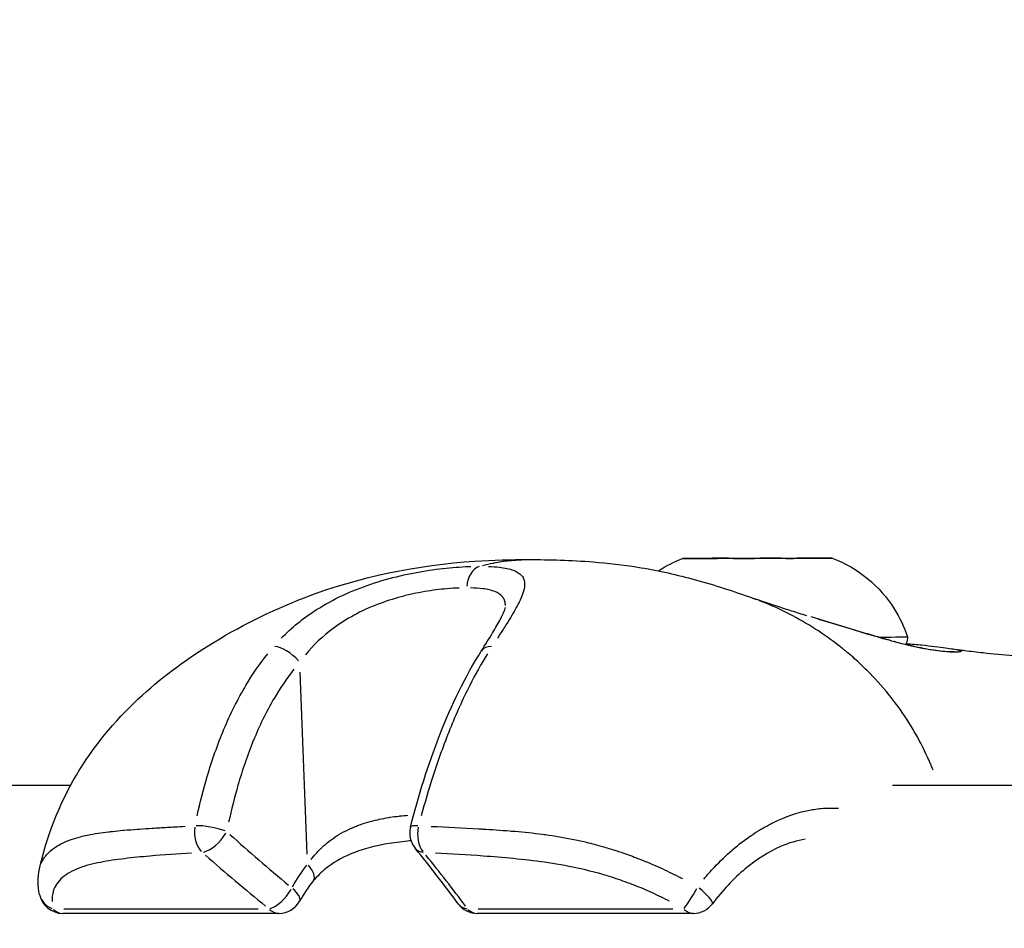
# Model space of a CAD drawing. Units: millimetres. Extents: x -685 to 30678, y 6 to 21188.
# Drawn here: x 6522 to 6584, y 17773 to 17830 of the extents above; entities that cross this region are included whole.
import ezdxf

# ---------------------------------------------------------------- set-up
doc = ezdxf.new("R2010")
doc.units = ezdxf.units.MM
doc.header["$MEASUREMENT"] = 0
doc.styles.get("Standard").update_dxf_attribs({"font": 'square721_bt_roman.ttf'})
doc.dimstyles.get("Standard").update_dxf_attribs({"dimtxt": 200, "dimasz": 100, "dimexe": 0.18, "dimexo": 0.0625, "dimgap": 40, "dimtad": 1, "dimdec": 0, "dimlfac": 0.1, "dimrnd": 5, "dimzin": 0, "dimdsep": 46, "dimtxsty": 'Standard', "dimcen": 0.09, "dimse1": 1, "dimse2": 1, "dimadec": 0, "dimazin": 0, "dimtfac": 1, "dimtdec": 0, "dimtofl": 0, "dimtmove": 0, "dimatfit": 3, "dimfxl": 1, "dimtolj": 1, "dimtzin": 0, "dimarcsym": 0})

# ---------------------------------------------------------------- blocks, each defined once
blk = doc.blocks.new('*D9')
at = {"color": 0, "lineweight": -2, "transparency": 16777216}
blk.add_line((102.307, 20619.961), (13565.621, 20619.961), dxfattribs=at)
at = {"color": 0, "transparency": 16777216}
for points in [[(102.307, 20636.628), (102.307, 20603.294), (2.307, 20619.961)], [(13565.621, 20636.628), (13565.621, 20603.294), (13665.621, 20619.961)]]:
    blk.add_solid(points, dxfattribs=at)
at = {"layer": 'Defpoints', "color": 0, "transparency": 16777216}
for p in [(13665.621, 20619.961), (2.307, 15611.109), (13665.621, 15611.109)]:
    blk.add_point(p, dxfattribs=at)
at = {"color": 0, "transparency": 16777216, "insert": (6833.964, 20925.065), "char_height": 400, "attachment_point": 5}
blk.add_mtext('\\A1;1365', dxfattribs=at)
blk = doc.blocks.new('*D10')
at = {"color": 0, "lineweight": -2, "transparency": 16777216}
blk.add_line((-117.582, 20386.481), (-117.582, 15703.481), dxfattribs=at)
at = {"color": 0, "transparency": 16777216}
for points in [[(-134.249, 20386.481), (-100.915, 20386.481), (-117.582, 20486.481)], [(-134.249, 15703.481), (-100.915, 15703.481), (-117.582, 15603.481)]]:
    blk.add_solid(points, dxfattribs=at)
at = {"layer": 'Defpoints', "color": 0, "transparency": 16777216}
for p in [(6833.964, 20486.481), (-117.582, 15603.481), (7147.964, 15603.481)]:
    blk.add_point(p, dxfattribs=at)
at = {"color": 0, "transparency": 16777216, "insert": (-422.686, 18044.981), "char_height": 400, "attachment_point": 5, "rotation": 90}
blk.add_mtext('\\A1;490', dxfattribs=at)

msp = doc.modelspace()

# ---------------------------------------------------------------- linework, layer by layer
for p, q in [((6565.354, 17796.288), (6565.354, 17796.286)), ((6566.152, 17796.293), (6566.152, 17796.287)), ((6566.867, 17796.298), (6566.867, 17796.288)), ((6567.166, 17796.286), (6567.166, 17796.286)), ((6567.177, 17796.287), (6567.177, 17796.286)), ((6567.18, 17796.293), (6567.18, 17796.286)), ((6568.853, 17796.305), (6568.853, 17796.301)), ((6570.18, 17796.3), (6570.18, 17796.294)), ((6570.182, 17796.307), (6570.182, 17796.294)), ((6571.207, 17796.3), (6571.207, 17796.296)), ((6571.473, 17796.299), (6571.473, 17796.297)), ((6571.646, 17796.307), (6571.646, 17796.304)), ((6581.095, 17790.551), (6581.097, 17790.551)), ((6540.145, 17777.544), (6539.688, 17789.072)), ((6525.135, 17781.89), (6483.469, 17781.89)), ((6716.054, 17781.89), (6577.253, 17781.89)), ((6538.343, 17773.784), (6524.641, 17773.784)), ((6524.705, 17774.068), (6537.037, 17774.068)), ((6564.623, 17773.784), (6550.921, 17773.784)), ((6550.986, 17774.068), (6563.318, 17774.068))]:
    msp.add_line(p, q)
for centre, start, end in [((6548.138, 17778.869), 165.61746, 219.35272), ((6524.641, 17775.284), 191.69327, 270), ((6538.343, 17775.284), 270, 331.15098), ((6550.921, 17775.284), 216.20844, 270), ((6564.623, 17775.284), 270, 323.36657)]:
    msp.add_arc(centre, 1.5, start, end)
for major_axis in [(-4.75, -0.011), (1.5, 0.003)]:
    msp.add_ellipse((6568.68, 17796.297), major_axis=major_axis, ratio=0.002323)
for centre, major_axis, ratio, start_param, end_param in [((6565.623, 17796.288), (-0.7, -0.002), 0.002323, 5.107866, 7.982098), ((6564.853, 17796.29), (1.298, 0.003), 0.002323, 5.107866, 6.9349), ((6566.442, 17796.297), (-0.7, -0.002), 0.002323, 4.060668, 6.9349), ((6565.879, 17796.284), (1.298, 0.003), 0.002323, 6.155064, 7.982098), ((6567.654, 17796.303), (1.298, 0.003), 0.002323, 4.060668, 5.887703), ((6567.861, 17796.288), (-0.7, -0.002), 0.002323, 6.155064, 9.029296), ((6569.705, 17796.29), (-1.298, -0.003), 0.002323, 4.060668, 5.887703), ((6569.499, 17796.306), (0.7, 0.002), 0.002323, 6.155064, 9.029296), ((6571.481, 17796.31), (-1.298, -0.003), 0.002323, 6.155064, 7.982098), ((6570.917, 17796.297), (0.7, 0.002), 0.002323, 4.060668, 6.9349), ((6572.506, 17796.303), (-1.298, -0.003), 0.002323, 5.107866, 6.9349), ((6571.736, 17796.306), (0.7, 0.002), 0.002323, 5.107866, 7.982098), ((6551.303, 17794.324), (-0.001, 1.5), 0.70714, 0.250881, 1.437637), ((6568.691, 17791.297), (9.5, 0.022), 0.002323, 5.652062, 6.28394), ((6538.863, 17789.609), (-1.13, 0.986), 0.430856, 4.422814, 5.765859), ((6552.44, 17789.609), (-1.267, 0.803), 0.593478, 5.553268, 6.24447), ((6577.1, 17790.058), (0.259, 0.966), 0.639059, 6.19738, 6.278669), ((6552.44, 17789.609), (-1.267, 0.803), 0.593478, 6.28287, 6.283184), ((6534.101, 17778.869), (1.468, -0.308), 0.243408, 1.00952, 2.3639), ((6548.138, 17778.869), (-1.453, 0.373), 0.199358, 5.506778, 6.242322), ((6534.101, 17778.869), (-0.086, 1.498), 0.743032, 1.275237, 2.411967), ((6534.101, 17778.869), (-0.989, -1.128), 0.475669, 0.56779, 1.973301), ((6568.425, 17785.829), (-55.624, 36.691), 0.38808, 1.205069, 1.2825), ((6548.138, 17778.869), (-0.077, -1.498), 0.668164, 4.493618, 5.630349), ((6559.697, 17782.365), (-47.713, 32.79), 0.34241, 1.242535, 1.332056), ((6548.138, 17778.869), (-1.16, -0.951), 0.661259, 0.029211, 0.555005), ((6512.063, 17782.365), (-44.665, 32.568), 0.37559, 4.013241, 4.102761), ((6539.371, 17776.8), (1.155, -0.957), 0.422637, 0.059777, 1.135765), ((6538.343, 17775.284), (-0.947, -1.163), 0.419642, 0.548859, 1.908986), ((6538.343, 17775.284), (1.314, -0.724), 0.365926, 0.055202, 1.048843), ((6564.623, 17775.284), (-0.743, -1.303), 0.102016, 0.495605, 1.695403), ((6564.623, 17775.284), (1.204, -0.895), 0.201385, 0.074712, 1.419527), ((6524.641, 17775.284), (-1.469, -0.304), 0.864081, 0.048251, 0.916637), ((6550.921, 17775.284), (-1.21, -0.886), 0.703814, 0.031085, 0.590623), ((6524.641, 17775.284), (0, -1.5), 0.707107, 5.689403, 6.251934), ((6538.343, 17775.284), (0, -1.5), 0.707107, 5.689403, 6.251934), ((6550.921, 17775.284), (0, -1.5), 0.707107, 5.689403, 6.251934), ((6564.623, 17775.284), (0, -1.5), 0.707107, 5.689403, 6.251934)]:
    msp.add_ellipse(centre, major_axis=major_axis, ratio=ratio, start_param=start_param, end_param=end_param)
for points, knots in [([(6523.165, 17776.609), (6523.615, 17778.665), (6524.414, 17780.699), (6526.56, 17784.325), (6527.92, 17785.977), (6530.806, 17788.673), (6532.321, 17789.789), (6535.81, 17791.97), (6537.838, 17792.979), (6543.406, 17795.134), (6547.203, 17795.884), (6551.927, 17796.19), (6553.077, 17796.218), (6554.186, 17796.218)], [0.002401, 0.002401, 0.002401, 0.002401, 0.650007, 0.650007, 1.272624, 1.272624, 1.841899, 1.841899, 2.559374, 2.559374, 3.742294, 3.742294, 4.135966, 4.135966, 4.135966, 4.135966]), ([(6551.255, 17795.84), (6551.476, 17795.899), (6551.698, 17795.951), (6551.922, 17795.997), (6551.938, 17796), (6551.953, 17796.003), (6551.969, 17796.006), (6552.3, 17796.071), (6552.634, 17796.121), (6552.971, 17796.156), (6553.304, 17796.191), (6553.641, 17796.211), (6553.979, 17796.216), (6553.996, 17796.217), (6554.012, 17796.217), (6554.029, 17796.217)], [0.0191003, 0.0191003, 0.0191003, 0.0191003, 0.103183, 0.103183, 0.103183, 0.1090447, 0.1090447, 0.1090447, 0.2334439, 0.2334439, 0.2334439, 0.3568184, 0.3568184, 0.3568184, 0.3628519, 0.3628519, 0.3628519, 0.3628519]), ([(6554.196, 17796.218), (6555.492, 17796.218), (6556.859, 17796.182), (6559.204, 17795.995), (6560.155, 17795.887), (6562.241, 17795.552), (6563.382, 17795.304), (6565.731, 17794.675), (6566.976, 17794.275), (6568.125, 17793.869)], [0, 0, 0, 0, 0.458379, 0.458379, 0.757918, 0.757918, 1.114871, 1.114871, 1.492787, 1.492787, 1.492787, 1.492787]), ([(6573.43, 17796.308), (6574.238, 17796.001), (6575.005, 17795.555), (6576.328, 17794.466), (6576.904, 17793.813), (6577.705, 17792.541), (6577.988, 17791.94), (6578.191, 17791.319)], [0, 0, 0, 0, 0.2593786, 0.2593786, 0.5141114, 0.5141114, 0.7102997, 0.7102997, 0.7102997, 0.7102997]), ([(6538.498, 17791.227), (6539.151, 17791.901), (6539.892, 17792.505), (6541.261, 17793.378), (6541.813, 17793.679), (6542.96, 17794.216), (6543.557, 17794.452), (6544.795, 17794.869), (6545.416, 17795.043), (6546.342, 17795.259), (6546.649, 17795.324), (6547.262, 17795.44), (6547.569, 17795.492), (6548.465, 17795.627), (6549.034, 17795.689), (6549.845, 17795.752), (6550.109, 17795.768), (6550.413, 17795.78), (6550.463, 17795.782), (6550.513, 17795.784)], [0.00077289, 0.00077289, 0.00077289, 0.00077289, 0.00386443, 0.00386443, 0.00579664, 0.00579664, 0.00772886, 0.00772886, 0.00966107, 0.00966107, 0.01062718, 0.01062718, 0.01159328, 0.01159328, 0.0135255, 0.0135255, 0.0144916, 0.0144916, 0.01468482, 0.01468482, 0.01468482, 0.01468482]), ([(6551.623, 17795.785), (6551.871, 17795.774), (6552.102, 17795.757), (6552.49, 17795.712), (6552.653, 17795.686), (6552.953, 17795.622), (6553.09, 17795.583), (6553.448, 17795.45), (6553.625, 17795.337), (6553.804, 17795.121), (6553.848, 17795.04), (6553.908, 17794.865), (6553.922, 17794.77), (6553.924, 17794.463), (6553.87, 17794.227), (6553.664, 17793.683), (6553.513, 17793.381), (6553.234, 17792.884), (6553.132, 17792.71), (6552.911, 17792.347), (6552.793, 17792.157), (6552.519, 17791.726), (6552.362, 17791.482), (6552.197, 17791.228)], [0.00077298, 0.00077298, 0.00077298, 0.00077298, 0.00193047, 0.00193047, 0.00289571, 0.00289571, 0.00386094, 0.00386094, 0.00579142, 0.00579142, 0.00675665, 0.00675665, 0.00772189, 0.00772189, 0.00965236, 0.00965236, 0.01158283, 0.01158283, 0.01254807, 0.01254807, 0.0135133, 0.0135133, 0.01467163, 0.01467163, 0.01467163, 0.01467163]), ([(6549.766, 17794.414), (6549.519, 17794.405), (6549.261, 17794.389), (6548.994, 17794.366), (6548.549, 17794.327), (6548.081, 17794.269), (6547.591, 17794.185), (6547.346, 17794.144), (6547.094, 17794.095), (6546.843, 17794.041), (6546.591, 17793.986), (6546.339, 17793.925), (6546.086, 17793.858), (6545.58, 17793.722), (6545.071, 17793.559), (6544.566, 17793.363), (6544.06, 17793.167), (6543.575, 17792.944), (6543.111, 17792.692), (6542.647, 17792.441), (6542.204, 17792.159), (6541.784, 17791.847), (6541.113, 17791.348), (6540.533, 17790.792), (6540.028, 17790.181)], [0.00065056, 0.00065056, 0.00065056, 0.00065056, 0.00162639, 0.00162639, 0.00162639, 0.00325278, 0.00325278, 0.00325278, 0.00406597, 0.00406597, 0.00406597, 0.00487916, 0.00487916, 0.00487916, 0.00650555, 0.00650555, 0.00650555, 0.00813194, 0.00813194, 0.00813194, 0.00975833, 0.00975833, 0.00975833, 0.01236055, 0.01236055, 0.01236055, 0.01236055]), ([(6552.703, 17793.312), (6552.703, 17793.331), (6552.702, 17793.35), (6552.693, 17793.466), (6552.675, 17793.555), (6552.613, 17793.72), (6552.569, 17793.795), (6552.403, 17793.998), (6552.244, 17794.104), (6551.931, 17794.228), (6551.813, 17794.264), (6551.556, 17794.324), (6551.417, 17794.348), (6551.033, 17794.397), (6550.773, 17794.414), (6550.487, 17794.421)], [0.006308841, 0.006308841, 0.006308841, 0.006308841, 0.00646603, 0.00646603, 0.007274284, 0.007274284, 0.008082538, 0.008082538, 0.009699046, 0.009699046, 0.010507299, 0.010507299, 0.011315553, 0.011315553, 0.01258347, 0.01258347, 0.01258347, 0.01258347]), ([(6568.122, 17793.87), (6568.218, 17793.837), (6568.29, 17793.811), (6568.404, 17793.772), (6568.47, 17793.75), (6568.642, 17793.692), (6568.724, 17793.665), (6568.836, 17793.628), (6568.861, 17793.62), (6568.908, 17793.604), (6568.93, 17793.597), (6568.97, 17793.583), (6568.992, 17793.576), (6569.039, 17793.561), (6569.064, 17793.553), (6569.163, 17793.52), (6569.235, 17793.496), (6569.514, 17793.404), (6569.703, 17793.341), (6570.232, 17793.167), (6570.54, 17793.067), (6571.15, 17792.872), (6571.467, 17792.774), (6571.786, 17792.677)], [0, 0, 0, 0, 0.0536113, 0.0536113, 0.1150528, 0.1150528, 0.1587233, 0.1587233, 0.1707852, 0.1707852, 0.1812569, 0.1812569, 0.1892146, 0.1892146, 0.1985447, 0.1985447, 0.2265634, 0.2265634, 0.3108834, 0.3108834, 0.4761521, 0.4761521, 0.6608426, 0.6608426, 0.6608426, 0.6608426]), ([(6551.173, 17790.412), (6551.434, 17790.825), (6551.68, 17791.215), (6552.092, 17791.893), (6552.263, 17792.19), (6552.497, 17792.638), (6552.576, 17792.808), (6552.685, 17793.088), (6552.701, 17793.18), (6552.701, 17793.18)], [0, 0, 0, 0, 0.1822052, 0.1822052, 0.3474534, 0.3474534, 0.4745271, 0.4745271, 0.6210649, 0.6210649, 0.6210649, 0.6210649]), ([(6579.822, 17782.872), (6579.781, 17782.975), (6579.739, 17783.078), (6579.696, 17783.18), (6579.435, 17783.798), (6579.143, 17784.397), (6578.825, 17784.971), (6578.737, 17785.13), (6578.646, 17785.287), (6578.554, 17785.442), (6578.205, 17786.031), (6577.827, 17786.594), (6577.424, 17787.131), (6577.336, 17787.248), (6577.247, 17787.364), (6577.157, 17787.478), (6576.739, 17788.008), (6576.297, 17788.511), (6575.832, 17788.987), (6575.736, 17789.085), (6575.64, 17789.182), (6575.542, 17789.278), (6575.315, 17789.501), (6575.083, 17789.717), (6574.847, 17789.927), (6574.711, 17790.048), (6574.556, 17790.181), (6574.443, 17790.277), (6574.381, 17790.329), (6574.319, 17790.381), (6574.256, 17790.432), (6574.212, 17790.468), (6574.167, 17790.505), (6574.123, 17790.541), (6574.042, 17790.606), (6573.961, 17790.67), (6573.879, 17790.733), (6573.38, 17791.123), (6572.87, 17791.483), (6572.35, 17791.815), (6572.343, 17791.819), (6572.336, 17791.824), (6572.329, 17791.828), (6571.802, 17792.164), (6571.265, 17792.471), (6570.717, 17792.753), (6570.659, 17792.783), (6570.6, 17792.813), (6570.542, 17792.842), (6569.981, 17793.124), (6569.409, 17793.379), (6568.824, 17793.608)], [0.2778598, 0.2778598, 0.2778598, 0.2778598, 0.2855308, 0.2855308, 0.2855308, 0.3321548, 0.3321548, 0.3321548, 0.3450699, 0.3450699, 0.3450699, 0.3939725, 0.3939725, 0.3939725, 0.404609, 0.404609, 0.404609, 0.4539539, 0.4539539, 0.4539539, 0.4641481, 0.4641481, 0.4641481, 0.4877859, 0.4877859, 0.4877859, 0.50136, 0.50136, 0.50136, 0.5088024, 0.5088024, 0.5088024, 0.514106, 0.514106, 0.514106, 0.5236872, 0.5236872, 0.5236872, 0.5824684, 0.5824684, 0.5824684, 0.5832263, 0.5832263, 0.5832263, 0.6427654, 0.6427654, 0.6427654, 0.6490612, 0.6490612, 0.6490612, 0.7097013, 0.7097013, 0.7097013, 0.7097013]), ([(6577.169, 17791.071), (6576.934, 17791.136), (6576.692, 17791.204), (6576.108, 17791.371), (6575.758, 17791.473), (6574.692, 17791.791), (6573.956, 17792.016), (6572.833, 17792.359), (6572.465, 17792.471), (6572.094, 17792.584)], [0.023977023, 0.023977023, 0.023977023, 0.023977023, 0.024902667, 0.024902667, 0.02615399, 0.02615399, 0.028656636, 0.028656636, 0.029839261, 0.029839261, 0.029839261, 0.029839261]), ([(6572.553, 17792.444), (6573.72, 17792.089), (6574.85, 17791.741), (6576.397, 17791.29), (6576.893, 17791.149), (6577.359, 17791.024)], [0.0827069, 0.0827069, 0.0827069, 0.0827069, 0.4614603, 0.4614603, 0.6513266, 0.6513266, 0.6513266, 0.6513266]), ([(6578.191, 17791.319), (6578.191, 17791.189), (6578.17, 17791.058), (6578.118, 17790.901), (6578.105, 17790.868), (6578.091, 17790.836)], [0, 0, 0, 0, 0.03892692, 0.03892692, 0.04944352, 0.04944352, 0.04944352, 0.04944352]), ([(6577.359, 17791.024), (6577.994, 17790.854), (6578.55, 17790.722), (6579.581, 17790.515), (6580.035, 17790.45), (6580.623, 17790.391), (6580.816, 17790.381), (6581.055, 17790.378), (6581.129, 17790.382), (6581.16, 17790.384), (6581.163, 17790.385), (6581.163, 17790.385)], [0, 0, 0, 0, 0.2589355, 0.2589355, 0.565102, 0.565102, 0.7704652, 0.7704652, 0.9180523, 0.9180523, 0.9497006, 0.9497006, 0.9497006, 0.9497006]), ([(6581.283, 17790.52), (6581.347, 17790.508), (6581.402, 17790.497), (6581.448, 17790.485), (6581.451, 17790.485), (6581.454, 17790.484), (6581.457, 17790.483), (6581.523, 17790.467), (6581.568, 17790.451), (6581.593, 17790.436), (6581.594, 17790.436), (6581.596, 17790.435), (6581.597, 17790.434), (6581.619, 17790.419), (6581.622, 17790.405), (6581.605, 17790.393), (6581.604, 17790.392), (6581.603, 17790.392), (6581.602, 17790.391), (6581.583, 17790.379), (6581.545, 17790.369), (6581.488, 17790.361), (6581.485, 17790.36), (6581.482, 17790.36), (6581.479, 17790.359), (6581.42, 17790.352), (6581.343, 17790.346), (6581.248, 17790.345), (6581.243, 17790.345), (6581.238, 17790.345), (6581.233, 17790.344), (6581.035, 17790.342), (6580.768, 17790.354), (6580.433, 17790.39), (6580.426, 17790.391), (6580.419, 17790.391), (6580.412, 17790.392), (6580.245, 17790.41), (6580.062, 17790.434), (6579.859, 17790.465), (6579.852, 17790.466), (6579.845, 17790.467), (6579.838, 17790.469), (6579.633, 17790.501), (6579.408, 17790.54), (6579.167, 17790.588), (6579.161, 17790.589), (6579.155, 17790.59), (6579.15, 17790.592), (6578.905, 17790.64), (6578.642, 17790.698), (6578.358, 17790.765), (6578.354, 17790.766), (6578.351, 17790.767), (6578.347, 17790.768), (6578.223, 17790.797), (6578.094, 17790.829), (6577.961, 17790.862)], [0.02887832, 0.02887832, 0.02887832, 0.02887832, 0.0297616, 0.0297616, 0.0297616, 0.02981721, 0.02981721, 0.02981721, 0.0311144, 0.0311144, 0.0311144, 0.03117621, 0.03117621, 0.03117621, 0.0324672, 0.0324672, 0.0324672, 0.03253432, 0.03253432, 0.03253432, 0.03382, 0.03382, 0.03382, 0.03388941, 0.03388941, 0.03388941, 0.0351728, 0.0351728, 0.0351728, 0.03524084, 0.03524084, 0.03524084, 0.0378784, 0.0378784, 0.0378784, 0.03793427, 0.03793427, 0.03793427, 0.0392312, 0.0392312, 0.0392312, 0.03927615, 0.03927615, 0.03927615, 0.040584, 0.040584, 0.040584, 0.0406153, 0.0406153, 0.0406153, 0.0419368, 0.0419368, 0.0419368, 0.04195358, 0.04195358, 0.04195358, 0.04253112, 0.04253112, 0.04253112, 0.04253112]), ([(6578.108, 17790.877), (6578.463, 17790.867), (6578.796, 17790.841), (6579.719, 17790.741), (6580.212, 17790.673), (6580.789, 17790.596), (6580.952, 17790.573), (6581.095, 17790.551)], [2.1271426, 2.1271426, 2.1271426, 2.1271426, 2.273792, 2.273792, 2.5816544, 2.5816544, 2.7282942, 2.7282942, 2.7282942, 2.7282942]), ([(6581.097, 17790.551), (6581.232, 17790.53), (6581.354, 17790.511), (6581.512, 17790.488), (6581.563, 17790.48), (6581.584, 17790.477), (6581.586, 17790.477), (6581.586, 17790.477)], [0, 0, 0, 0, 0.1213397, 0.1213397, 0.2087539, 0.2087539, 0.2273906, 0.2273906, 0.2273906, 0.2273906]), ([(6533.163, 17779.967), (6533.349, 17780.808), (6533.56, 17781.638), (6533.952, 17782.967), (6534.114, 17783.474), (6534.467, 17784.475), (6534.657, 17784.972), (6535.269, 17786.43), (6535.729, 17787.358), (6536.671, 17788.938), (6537.129, 17789.607), (6537.635, 17790.241)], [0.00509998, 0.00509998, 0.00509998, 0.00509998, 0.00777225, 0.00777225, 0.00944242, 0.00944242, 0.01111259, 0.01111259, 0.01445293, 0.01445293, 0.0171252, 0.0171252, 0.0171252, 0.0171252]), ([(6546.685, 17779.241), (6547.2, 17781.25), (6547.81, 17783.223), (6549.29, 17787.02), (6550.188, 17788.858), (6551.173, 17790.412)], [0, 0, 0, 0, 0.634328, 0.634328, 1.304702, 1.304702, 1.304702, 1.304702]), ([(6551.563, 17790.241), (6551.172, 17789.607), (6550.798, 17788.938), (6549.996, 17787.358), (6549.577, 17786.43), (6548.989, 17784.972), (6548.8, 17784.475), (6548.44, 17783.474), (6548.268, 17782.967), (6547.84, 17781.638), (6547.595, 17780.808), (6547.367, 17779.967)], [0.00066874, 0.00066874, 0.00066874, 0.00066874, 0.00334372, 0.00334372, 0.00668744, 0.00668744, 0.00835931, 0.00835931, 0.01003117, 0.01003117, 0.01270614, 0.01270614, 0.01270614, 0.01270614]), ([(6581.425, 17790.501), (6581.441, 17790.499), (6581.457, 17790.497), (6581.579, 17790.482), (6581.703, 17790.467), (6582.191, 17790.408), (6582.591, 17790.362), (6584.225, 17790.185), (6585.544, 17790.062), (6587.464, 17789.908), (6588.057, 17789.864), (6588.652, 17789.823)], [0.614529, 0.614529, 0.614529, 0.614529, 0.626564, 0.626564, 0.69945, 0.69945, 0.901295, 0.901295, 1.50646, 1.50646, 1.773164, 1.773164, 1.773164, 1.773164]), ([(6539.299, 17789.268), (6538.829, 17788.67), (6538.404, 17788.038), (6538.017, 17787.376), (6538.015, 17787.373), (6538.013, 17787.369), (6538.011, 17787.365), (6537.528, 17786.538), (6537.104, 17785.664), (6536.729, 17784.75), (6536.727, 17784.746), (6536.725, 17784.741), (6536.723, 17784.737), (6536.537, 17784.281), (6536.363, 17783.817), (6536.202, 17783.349), (6536.2, 17783.345), (6536.199, 17783.341), (6536.198, 17783.337), (6536.037, 17782.868), (6535.888, 17782.394), (6535.75, 17781.916), (6535.527, 17781.144), (6535.331, 17780.36), (6535.159, 17779.567)], [0.0006263, 0.0006263, 0.0006263, 0.0006263, 0.0031178, 0.0031178, 0.0031178, 0.0031315, 0.0031315, 0.0031315, 0.00624722, 0.00624722, 0.00624722, 0.00626299, 0.00626299, 0.00626299, 0.00781542, 0.00781542, 0.00781542, 0.00782874, 0.00782874, 0.00782874, 0.00938471, 0.00938471, 0.00938471, 0.01189969, 0.01189969, 0.01189969, 0.01189969]), ([(6540.388, 17777.204), (6540.577, 17777.449), (6540.783, 17777.682), (6541.008, 17777.9), (6541.027, 17777.918), (6541.045, 17777.936), (6541.064, 17777.953), (6541.364, 17778.237), (6541.69, 17778.49), (6542.047, 17778.714), (6542.08, 17778.735), (6542.114, 17778.755), (6542.148, 17778.776), (6542.342, 17778.893), (6542.546, 17779.002), (6542.756, 17779.102), (6542.925, 17779.183), (6543.097, 17779.257), (6543.272, 17779.324), (6543.312, 17779.34), (6543.351, 17779.355), (6543.391, 17779.37), (6543.783, 17779.515), (6544.186, 17779.631), (6544.599, 17779.724), (6544.637, 17779.732), (6544.674, 17779.74), (6544.711, 17779.748), (6544.902, 17779.79), (6545.096, 17779.826), (6545.287, 17779.858), (6545.32, 17779.863), (6545.353, 17779.869), (6545.386, 17779.874), (6545.581, 17779.905), (6545.774, 17779.931), (6545.965, 17779.954), (6545.993, 17779.957), (6546.021, 17779.96), (6546.049, 17779.964), (6546.208, 17779.982), (6546.365, 17779.997), (6546.522, 17780.011)], [0.000401118, 0.000401118, 0.000401118, 0.000401118, 0.001406634, 0.001406634, 0.001406634, 0.001489033, 0.001489033, 0.001489033, 0.002813267, 0.002813267, 0.002813267, 0.002937227, 0.002937227, 0.002937227, 0.003647328, 0.003647328, 0.003647328, 0.004219901, 0.004219901, 0.004219901, 0.004350382, 0.004350382, 0.004350382, 0.005626535, 0.005626535, 0.005626535, 0.005740892, 0.005740892, 0.005740892, 0.006329851, 0.006329851, 0.006329851, 0.006431449, 0.006431449, 0.006431449, 0.007033168, 0.007033168, 0.007033168, 0.007121351, 0.007121351, 0.007121351, 0.00762125, 0.00762125, 0.00762125, 0.00762125]), ([(6565.288, 17775.956), (6565.498, 17776.211), (6565.714, 17776.458), (6565.937, 17776.696), (6565.943, 17776.703), (6565.95, 17776.709), (6565.956, 17776.715), (6566.315, 17777.099), (6566.694, 17777.461), (6567.079, 17777.793), (6567.095, 17777.806), (6567.111, 17777.82), (6567.126, 17777.833), (6567.503, 17778.155), (6567.888, 17778.45), (6568.282, 17778.717), (6568.309, 17778.736), (6568.337, 17778.754), (6568.364, 17778.773), (6568.542, 17778.892), (6568.722, 17779.006), (6568.904, 17779.114), (6568.937, 17779.134), (6568.971, 17779.154), (6569.005, 17779.173), (6569.181, 17779.276), (6569.36, 17779.374), (6569.539, 17779.465), (6569.578, 17779.485), (6569.618, 17779.505), (6569.658, 17779.525), (6570.468, 17779.927), (6571.277, 17780.204), (6572.087, 17780.349), (6572.147, 17780.36), (6572.206, 17780.37), (6572.266, 17780.379), (6572.419, 17780.403), (6572.572, 17780.422), (6572.723, 17780.436), (6572.934, 17780.455), (6573.142, 17780.465), (6573.347, 17780.465), (6573.412, 17780.466), (6573.477, 17780.465), (6573.541, 17780.463), (6573.638, 17780.461), (6573.734, 17780.456), (6573.83, 17780.449)], [0.00152347, 0.00152347, 0.00152347, 0.00152347, 0.00254299, 0.00254299, 0.00254299, 0.00257067, 0.00257067, 0.00257067, 0.00421207, 0.00421207, 0.00421207, 0.00427938, 0.00427938, 0.00427938, 0.00588114, 0.00588114, 0.00588114, 0.00599243, 0.00599243, 0.00599243, 0.00671568, 0.00671568, 0.00671568, 0.00684935, 0.00684935, 0.00684935, 0.00755022, 0.00755022, 0.00755022, 0.00770619, 0.00770619, 0.00770619, 0.01088838, 0.01088838, 0.01088838, 0.01112203, 0.01112203, 0.01112203, 0.01172291, 0.01172291, 0.01172291, 0.01255745, 0.01255745, 0.01255745, 0.01282011, 0.01282011, 0.01282011, 0.01321551, 0.01321551, 0.01321551, 0.01321551]), ([(6523.282, 17776.968), (6523.288, 17776.981), (6523.294, 17776.994), (6523.3, 17777.007), (6523.329, 17777.07), (6523.361, 17777.133), (6523.397, 17777.193), (6523.439, 17777.263), (6523.484, 17777.33), (6523.534, 17777.395), (6523.582, 17777.459), (6523.633, 17777.52), (6523.689, 17777.578), (6523.709, 17777.6), (6523.729, 17777.621), (6523.75, 17777.641), (6523.897, 17777.786), (6524.067, 17777.917), (6524.256, 17778.036), (6524.424, 17778.141), (6524.607, 17778.235), (6524.804, 17778.321), (6524.856, 17778.344), (6524.909, 17778.366), (6524.963, 17778.387), (6525.03, 17778.414), (6525.099, 17778.439), (6525.168, 17778.464), (6525.36, 17778.531), (6525.56, 17778.591), (6525.767, 17778.644), (6525.909, 17778.681), (6526.054, 17778.714), (6526.203, 17778.745), (6526.425, 17778.792), (6526.654, 17778.832), (6526.888, 17778.868), (6527.099, 17778.9), (6527.314, 17778.929), (6527.532, 17778.955), (6527.621, 17778.966), (6527.711, 17778.976), (6527.801, 17778.986), (6528.016, 17779.009), (6528.232, 17779.03), (6528.451, 17779.05), (6528.473, 17779.052), (6528.496, 17779.054), (6528.518, 17779.056), (6528.803, 17779.08), (6529.09, 17779.103), (6529.38, 17779.124), (6529.42, 17779.127), (6529.461, 17779.13), (6529.501, 17779.132), (6529.772, 17779.152), (6530.045, 17779.169), (6530.318, 17779.186), (6530.633, 17779.206), (6530.95, 17779.224), (6531.269, 17779.243), (6531.434, 17779.252), (6531.6, 17779.261), (6531.766, 17779.271), (6531.975, 17779.282), (6532.185, 17779.293), (6532.396, 17779.304)], [0.00339766, 0.00339766, 0.00339766, 0.00339766, 0.00349986, 0.00349986, 0.00349986, 0.00399681, 0.00399681, 0.00399681, 0.00457004, 0.00457004, 0.00457004, 0.00512752, 0.00512752, 0.00512752, 0.00532909, 0.00532909, 0.00532909, 0.00674341, 0.00674341, 0.00674341, 0.00799363, 0.00799363, 0.00799363, 0.00832433, 0.00832433, 0.00832433, 0.00873841, 0.00873841, 0.00873841, 0.00987677, 0.00987677, 0.00987677, 0.01065817, 0.01065817, 0.01065817, 0.0118306, 0.0118306, 0.0118306, 0.01288955, 0.01288955, 0.01288955, 0.01332271, 0.01332271, 0.01332271, 0.01435294, 0.01435294, 0.01435294, 0.01445864, 0.01445864, 0.01445864, 0.01579957, 0.01579957, 0.01579957, 0.01598726, 0.01598726, 0.01598726, 0.01724025, 0.01724025, 0.01724025, 0.01868282, 0.01868282, 0.01868282, 0.01943015, 0.01943015, 0.01943015, 0.02037325, 0.02037325, 0.02037325, 0.02037325]), ([(6547.999, 17779.3), (6548.996, 17779.255), (6550.001, 17779.205), (6551.017, 17779.146), (6551.093, 17779.142), (6551.169, 17779.137), (6551.245, 17779.133), (6551.821, 17779.099), (6552.401, 17779.061), (6552.988, 17779.014), (6553.098, 17779.005), (6553.208, 17778.996), (6553.319, 17778.987), (6553.89, 17778.938), (6554.467, 17778.879), (6555.053, 17778.803), (6555.186, 17778.785), (6555.319, 17778.767), (6555.453, 17778.748), (6556.046, 17778.662), (6556.649, 17778.557), (6557.266, 17778.424), (6557.402, 17778.394), (6557.539, 17778.364), (6557.676, 17778.332), (6558.056, 17778.243), (6558.443, 17778.143), (6558.836, 17778.031), (6559.119, 17777.951), (6559.406, 17777.864), (6559.697, 17777.77), (6559.811, 17777.733), (6559.925, 17777.696), (6560.039, 17777.657), (6560.358, 17777.549), (6560.678, 17777.434), (6560.997, 17777.312), (6561.434, 17777.145), (6561.87, 17776.964), (6562.306, 17776.771), (6562.365, 17776.745), (6562.423, 17776.718), (6562.482, 17776.692), (6562.888, 17776.508), (6563.296, 17776.311), (6563.7, 17776.104), (6563.781, 17776.063), (6563.861, 17776.021), (6563.942, 17775.979)], [0.00107372, 0.00107372, 0.00107372, 0.00107372, 0.00507059, 0.00507059, 0.00507059, 0.00536862, 0.00536862, 0.00536862, 0.00762953, 0.00762953, 0.00762953, 0.00805293, 0.00805293, 0.00805293, 0.01024103, 0.01024103, 0.01024103, 0.01073724, 0.01073724, 0.01073724, 0.01293777, 0.01293777, 0.01293777, 0.01342155, 0.01342155, 0.01342155, 0.0147637, 0.0147637, 0.0147637, 0.01572955, 0.01572955, 0.01572955, 0.01610586, 0.01610586, 0.01610586, 0.01715513, 0.01715513, 0.01715513, 0.01859657, 0.01859657, 0.01859657, 0.01879017, 0.01879017, 0.01879017, 0.02013232, 0.02013232, 0.02013232, 0.02040076, 0.02040076, 0.02040076, 0.02040076]), ([(6546.718, 17778.384), (6546.647, 17778.378), (6546.576, 17778.371), (6546.062, 17778.321), (6545.61, 17778.263), (6544.375, 17778.047), (6543.574, 17777.837), (6542.295, 17777.294), (6541.769, 17776.987), (6541.029, 17776.392), (6540.762, 17776.127), (6540.526, 17775.843)], [1.2046107, 1.2046107, 1.2046107, 1.2046107, 1.2268893, 1.2268893, 1.3644631, 1.3644631, 1.6039233, 1.6039233, 1.7957648, 1.7957648, 1.9244199, 1.9244199, 1.9244199, 1.9244199]), ([(6571.707, 17778.481), (6571.206, 17778.403), (6570.683, 17778.251), (6569.409, 17777.696), (6568.637, 17777.211), (6567.167, 17775.988), (6566.452, 17775.23), (6565.827, 17774.389)], [0.1153034, 0.1153034, 0.1153034, 0.1153034, 0.3373414, 0.3373414, 0.6518175, 0.6518175, 0.9741814, 0.9741814, 0.9741814, 0.9741814]), ([(6532.809, 17777.612), (6531.917, 17777.557), (6531.034, 17777.493), (6530.165, 17777.417), (6529.621, 17777.369), (6529.083, 17777.316), (6528.557, 17777.253), (6528.031, 17777.19), (6527.516, 17777.116), (6527.03, 17777.02), (6526.543, 17776.924), (6526.085, 17776.806), (6525.675, 17776.65), (6525.469, 17776.572), (6525.276, 17776.484), (6525.1, 17776.386), (6524.925, 17776.289), (6524.766, 17776.18), (6524.626, 17776.061), (6524.487, 17775.941), (6524.366, 17775.809), (6524.268, 17775.664), (6524.169, 17775.519), (6524.093, 17775.362), (6524.042, 17775.194), (6523.981, 17774.994), (6523.954, 17774.778), (6523.961, 17774.548)], [0.00100616, 0.00100616, 0.00100616, 0.00100616, 0.00503082, 0.00503082, 0.00503082, 0.00754622, 0.00754622, 0.00754622, 0.01006163, 0.01006163, 0.01006163, 0.01257704, 0.01257704, 0.01257704, 0.01383474, 0.01383474, 0.01383474, 0.01509245, 0.01509245, 0.01509245, 0.01635015, 0.01635015, 0.01635015, 0.01760785, 0.01760785, 0.01760785, 0.0191171, 0.0191171, 0.0191171, 0.0191171]), ([(6563.108, 17774.554), (6563.032, 17774.593), (6562.957, 17774.632), (6562.881, 17774.671), (6562.5, 17774.862), (6562.119, 17775.042), (6561.737, 17775.21), (6561.355, 17775.378), (6560.973, 17775.533), (6560.591, 17775.678), (6560.208, 17775.822), (6559.823, 17775.955), (6559.443, 17776.076), (6558.684, 17776.317), (6557.957, 17776.505), (6557.252, 17776.658), (6556.546, 17776.81), (6555.863, 17776.927), (6555.193, 17777.022), (6554.522, 17777.117), (6553.864, 17777.191), (6553.215, 17777.254), (6552.566, 17777.317), (6551.925, 17777.369), (6551.289, 17777.417), (6550.272, 17777.493), (6549.265, 17777.557), (6548.265, 17777.612)], [0.00102003, 0.00102003, 0.00102003, 0.00102003, 0.00127504, 0.00127504, 0.00127504, 0.00255008, 0.00255008, 0.00255008, 0.00382512, 0.00382512, 0.00382512, 0.00510016, 0.00510016, 0.00510016, 0.00765024, 0.00765024, 0.00765024, 0.01020032, 0.01020032, 0.01020032, 0.0127504, 0.0127504, 0.0127504, 0.01530048, 0.01530048, 0.01530048, 0.01938061, 0.01938061, 0.01938061, 0.01938061])]:
    msp.add_open_spline(points, degree=3, knots=knots)
for points in [[(6554.186, 17796.218), (6554.189, 17796.218), (6554.193, 17796.218), (6554.196, 17796.218)], [(6562.401, 17795.499), (6562.88, 17795.814), (6563.395, 17796.08), (6563.93, 17796.286)], [(6549.711, 17774.398), (6548.859, 17775.562), (6547.946, 17776.737), (6546.978, 17777.918)], [(6539.214, 17775.469), (6539.479, 17775.953), (6539.778, 17776.408), (6540.114, 17776.833)], [(6523.172, 17774.98), (6523.062, 17775.508), (6523.045, 17776.059), (6523.16, 17776.587)], [(6540.526, 17775.843), (6540.203, 17775.453), (6539.911, 17775.022), (6539.657, 17774.56)]]:
    msp.add_open_spline(points, degree=3)

# ---------------------------------------------------------------- dimensions: what is measured, and where the dimension line sits
dim = msp.add_linear_dim(base=(13665.621, 20619.961), p1=(2.307, 15611.109), p2=(13665.621, 15611.109), dimstyle='Standard', override={"dimtxt": 400, "dimgap": 100})
dim.commit()
dim.dimension.update_dxf_attribs({"geometry": '*D9', "text_midpoint": (6833.964, 20925.065)})
dim = msp.add_linear_dim(base=(-117.582, 15603.481), p1=(6833.964, 20486.481), p2=(7147.964, 15603.481), angle=90, dimstyle='Standard', override={"dimtxt": 400, "dimgap": 100})
dim.commit()
dim.dimension.update_dxf_attribs({"geometry": '*D10', "text_midpoint": (-422.686, 18044.981)})

doc.saveas('drawing.dxf')
